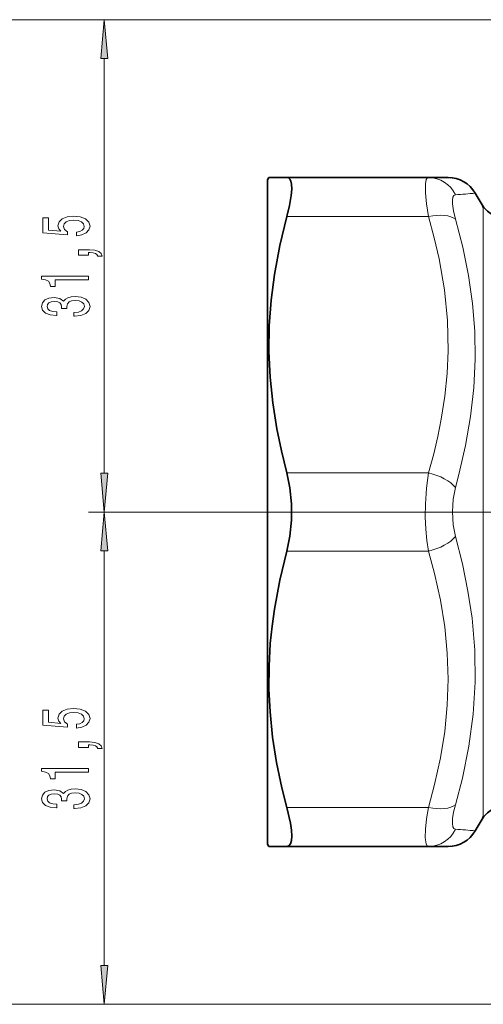
# Model space of a CAD drawing. Extents: x 0 to 210, y 0 to 297.
# Drawn here: x 52 to 82, y 65 to 128 of the extents above; entities that cross this region are included whole.
import ezdxf

# ---------------------------------------------------------------- set-up
doc = ezdxf.new("R2010")
doc.units = 0
doc.linetypes.add('DASHDOT', pattern=[18.5, 12, -3, 0.5, -3])

msp = doc.modelspace()

# ---------------------------------------------------------------- linework, layer by layer
at = {"color": 7, "lineweight": 13}
for p, q in [((86.604813, 127.69693), (46.237106, 127.69693)), ((86.604813, 127.69693), (56.40451, 127.69693)), ((57.40451, 98.687416), (57.40451, 125.206444)), ((81.67746, 115.618813), (81.530884, 115.950806)), ((81.67746, 115.618813), (81.67746, 105.545731)), ((69.096771, 115.096931), (78.162933, 115.096931)), ((81.67746, 105.545731), (81.67746, 76.775047)), ((78.162933, 98.69693), (69.096771, 98.69693)), ((78.409721, 96.19693), (56.40451, 96.19693)), ((78.409721, 96.19693), (56.40451, 96.19693)), ((57.40451, 67.187416), (57.40451, 93.706444)), ((78.162933, 93.69693), (69.096771, 93.69693)), ((78.162933, 77.296928), (69.096771, 77.296928)), ((81.67746, 76.775047), (81.530884, 76.443054)), ((86.604813, 64.69693), (46.237106, 64.69693)), ((86.784096, 64.69693), (56.40451, 64.69693))]:
    msp.add_line(p, q, dxfattribs=at)
at = {"color": 7, "lineweight": 35}
for p, q in [((67.854813, 117.44693), (67.941422, 117.596931)), ((67.854813, 117.44693), (67.854813, 106.38472)), ((69.096771, 117.596931), (67.941422, 117.596931)), ((69.096771, 117.596931), (78.162933, 117.596931)), ((79.425797, 117.596931), (78.162933, 117.596931)), ((81.530884, 115.950806), (81.157852, 116.596924)), ((67.854813, 106.38472), (67.854813, 74.94693)), ((81.530884, 76.443054), (81.157852, 75.796936)), ((67.854813, 74.94693), (67.941422, 74.796928)), ((67.941422, 74.796928), (69.096771, 74.796928)), ((78.162933, 74.796928), (69.096771, 74.796928)), ((78.162949, 74.796928), (79.425797, 74.796928))]:
    msp.add_line(p, q, dxfattribs=at)
at = {"color": 7, "linetype": 'DASHDOT', "lineweight": 13, "ltscale": 0.050345}
msp.add_line((67.659218, 96.19693), (69.673035, 96.19693), dxfattribs=at)
at = {"color": 7, "linetype": 'DASHDOT', "lineweight": 13, "ltscale": 0.364867}
msp.add_line((78.409721, 96.19693), (93.004395, 96.19693), dxfattribs=at)
at = {"color": 7, "lineweight": 13}
for points in [[(57.622398, 125.206444), (57.40451, 127.69693), (57.186623, 125.206444)], [(55.622089, 113.870781), (55.976555, 113.927841), (56.253212, 114.054932), (56.426125, 114.241669), (56.490967, 114.480286), (56.413155, 114.742249), (56.20134, 114.947144), (55.864166, 115.076828), (55.431889, 115.126114), (55.029869, 115.082016), (54.71431, 114.95752), (54.511139, 114.763), (54.437653, 114.511414), (54.489525, 114.316887), (54.632175, 114.166458), (53.823818, 114.239075), (53.823818, 115.02755), (53.469353, 115.02755), (53.469353, 114.065308), (55.060131, 113.922653), (55.060131, 114.130142), (54.85696, 114.280579), (54.783474, 114.472504), (54.831024, 114.638504), (54.969353, 114.765594), (55.181168, 114.845993), (55.453503, 114.874527), (55.725838, 114.845993), (55.937653, 114.763), (56.071659, 114.63591), (56.119209, 114.472504), (56.088947, 114.335045), (55.989525, 114.228706), (55.833904, 114.150894), (55.622089, 114.111984)], [(56.40451, 112.623657), (56.40451, 112.79744), (56.486645, 112.79744), (56.694138, 112.78447), (56.84111, 112.742966), (56.936211, 112.670349), (56.983761, 112.561417), (57.27771, 112.561417), (57.208546, 112.740372), (57.048603, 112.87265), (56.79356, 112.953056), (56.452061, 112.981583), (55.756096, 112.981583), (55.756096, 112.623657)], [(56.40451, 111.044556), (56.40451, 111.280579), (53.382896, 111.280579), (53.382896, 111.10421), (53.646584, 111.057518), (53.823818, 110.964149), (53.927567, 110.821495), (53.962147, 110.624382), (54.269062, 110.624382), (54.269062, 111.044556)], [(55.462147, 108.72625), (55.492405, 108.72625), (55.907391, 108.767754), (56.218632, 108.889656), (56.41748, 109.081581), (56.490967, 109.335762), (56.41748, 109.605499), (56.227276, 109.807808), (55.924683, 109.937492), (55.535633, 109.984177), (55.28059, 109.963425), (55.073097, 109.906372), (54.913155, 109.812996), (54.79644, 109.688499), (54.563011, 109.857086), (54.191254, 109.91674), (53.854076, 109.877838), (53.599033, 109.766312), (53.439091, 109.584755), (53.382896, 109.335762), (53.452061, 109.102333), (53.642262, 108.92337), (53.944855, 108.806656), (54.346874, 108.767754), (54.377132, 108.767754), (54.377132, 108.998589), (54.100475, 109.019333), (53.901627, 109.086769), (53.78059, 109.195709), (53.737362, 109.348732), (53.771946, 109.483604), (53.862724, 109.582161), (54.009697, 109.641815), (54.208546, 109.665161), (54.420361, 109.641815), (54.563011, 109.579567), (54.649467, 109.470634), (54.675404, 109.322792), (54.671082, 109.221642), (55.012581, 109.221642), (55.003933, 109.348732), (55.042839, 109.512131), (55.146584, 109.634033), (55.315174, 109.706657), (55.535633, 109.73259), (55.786354, 109.704063), (55.972233, 109.628845), (56.088947, 109.509537), (56.127853, 109.351326), (56.084625, 109.187927), (55.954945, 109.068619), (55.747452, 108.993401), (55.462147, 108.964867)], [(57.186623, 98.687416), (57.40451, 96.19693), (57.622398, 98.687416)], [(57.622398, 93.706444), (57.40451, 96.19693), (57.186623, 93.706444)], [(55.622089, 82.370781), (55.976555, 82.427841), (56.253212, 82.554932), (56.426125, 82.741669), (56.490967, 82.980286), (56.413155, 83.242249), (56.20134, 83.447144), (55.864166, 83.576828), (55.431889, 83.626114), (55.029869, 83.582016), (54.71431, 83.45752), (54.511139, 83.263), (54.437653, 83.011414), (54.489525, 82.816887), (54.632175, 82.666458), (53.823818, 82.739075), (53.823818, 83.52755), (53.469353, 83.52755), (53.469353, 82.5653), (55.060131, 82.422653), (55.060131, 82.630142), (54.85696, 82.780579), (54.783474, 82.972504), (54.831024, 83.138504), (54.969353, 83.265594), (55.181168, 83.345993), (55.453503, 83.374527), (55.725838, 83.345993), (55.937653, 83.263), (56.071659, 83.13591), (56.119209, 82.972504), (56.088947, 82.835045), (55.989525, 82.728706), (55.833904, 82.650894), (55.622089, 82.611992)], [(56.40451, 81.123657), (56.40451, 81.297432), (56.486645, 81.297432), (56.694138, 81.28447), (56.84111, 81.242966), (56.936211, 81.170349), (56.983761, 81.061409), (57.27771, 81.061409), (57.208546, 81.240372), (57.048603, 81.37265), (56.79356, 81.453056), (56.452061, 81.481583), (55.756096, 81.481583), (55.756096, 81.123657)], [(56.40451, 79.544556), (56.40451, 79.780579), (53.382896, 79.780579), (53.382896, 79.604202), (53.646584, 79.557526), (53.823818, 79.464149), (53.927567, 79.321503), (53.962147, 79.124382), (54.269062, 79.124382), (54.269062, 79.544556)], [(55.462147, 77.22625), (55.492405, 77.22625), (55.907391, 77.267754), (56.218632, 77.389648), (56.41748, 77.581581), (56.490967, 77.835762), (56.41748, 78.105499), (56.227276, 78.307808), (55.924683, 78.437492), (55.535633, 78.484177), (55.28059, 78.463425), (55.073097, 78.406372), (54.913155, 78.312996), (54.79644, 78.188499), (54.563011, 78.357086), (54.191254, 78.41674), (53.854076, 78.377838), (53.599033, 78.266312), (53.439091, 78.084755), (53.382896, 77.835762), (53.452061, 77.602333), (53.642262, 77.42337), (53.944855, 77.306656), (54.346874, 77.267754), (54.377132, 77.267754), (54.377132, 77.498589), (54.100475, 77.519333), (53.901627, 77.586769), (53.78059, 77.695709), (53.737362, 77.848732), (53.771946, 77.983597), (53.862724, 78.082161), (54.009697, 78.141815), (54.208546, 78.165161), (54.420361, 78.141815), (54.563011, 78.079567), (54.649467, 77.970634), (54.675404, 77.822792), (54.671082, 77.721642), (55.012581, 77.721642), (55.003933, 77.848732), (55.042839, 78.012131), (55.146584, 78.134033), (55.315174, 78.206657), (55.535633, 78.23259), (55.786354, 78.204063), (55.972233, 78.128845), (56.088947, 78.009537), (56.127853, 77.851326), (56.084625, 77.687927), (55.954945, 77.568619), (55.747452, 77.493401), (55.462147, 77.464867)], [(57.186623, 67.187416), (57.40451, 64.69693), (57.622398, 67.187416)]]:
    msp.add_lwpolyline(points, close=True, dxfattribs=at)
at = {"color": 7, "lineweight": 35}
for points in [[(69.096771, 115.096931), (69.26683, 115.806465), (69.374146, 116.449875), (69.405212, 116.852669), (69.391617, 117.181419), (69.353226, 117.361664), (69.290695, 117.492363), (69.204727, 117.570961), (69.096771, 117.596931)], [(67.944855, 106.459496), (67.967438, 108.100372), (68.086411, 109.744545), (68.300232, 111.39576), (68.645065, 113.240128), (69.096771, 115.096931)], [(67.944855, 106.459496), (68.018784, 104.819595), (68.188202, 103.174294), (68.450829, 101.520439), (68.743317, 100.112251), (69.096771, 98.69693)], [(69.096771, 93.69693), (69.294228, 94.653488), (69.393677, 95.673798), (69.39389, 96.715393), (69.294556, 97.738098), (69.096771, 98.69693)], [(69.096771, 93.69693), (68.64357, 91.833206), (68.298073, 89.982018), (68.145828, 88.882019), (68.035263, 87.785545), (67.953812, 86.327385), (67.948456, 84.871048), (68.019241, 83.413513), (68.184784, 81.800369), (68.439987, 80.179108), (68.781342, 78.548119), (69.096771, 77.296928)], [(69.096771, 74.796928), (69.226898, 74.836571), (69.322906, 74.95623), (69.385399, 75.169655), (69.406204, 75.463234), (69.384888, 75.847748), (69.322983, 76.291763), (69.096771, 77.296928)]]:
    msp.add_lwpolyline(points, dxfattribs=at)
at = {"color": 7, "lineweight": 13}
for points in [[(78.162933, 115.096931), (78.039055, 115.905998), (77.970291, 116.62278), (77.97081, 117.184402), (78.025635, 117.466522), (78.071594, 117.549789), (78.114014, 117.585152), (78.162933, 117.596931)], [(79.894981, 114.926117), (79.76416, 115.459908), (79.698715, 115.915802), (79.696106, 116.155396), (79.727676, 116.335953), (79.794556, 116.451408), (79.894981, 116.495605)], [(78.162949, 115.096931), (78.532951, 113.737663), (78.842758, 112.38797), (79.183495, 110.410492), (79.377998, 108.450928), (79.422676, 106.500374)], [(79.894989, 114.926117), (80.359108, 113.131477), (80.723595, 111.336258), (80.980789, 109.540504), (81.12442, 107.761185), (81.154724, 105.979797)], [(79.422676, 106.500374), (79.358498, 105.052383), (79.212013, 103.598648), (78.98468, 102.135452), (78.762596, 101.030334), (78.49794, 99.918144), (78.162933, 98.69693)], [(81.154724, 105.979797), (81.06749, 104.145081), (80.862404, 102.304588), (80.544067, 100.457695), (80.11956, 98.605568), (79.894989, 97.766418)], [(78.162933, 93.69693), (78.063919, 94.377541), (77.99826, 95.088165), (77.963715, 95.895439), (77.968857, 96.708557), (78.03299, 97.727501), (78.162933, 98.69693)], [(79.894981, 94.627449), (79.743965, 95.386047), (79.693054, 96.19696), (79.743973, 97.007851), (79.894981, 97.766418)], [(79.894989, 94.627441), (80.340042, 92.881401), (80.694885, 91.138718), (80.952591, 89.400711), (81.12529, 87.34642), (81.149101, 85.298813), (81.023026, 83.255058), (80.750069, 81.212334), (80.337402, 79.169296), (79.894989, 77.467743)], [(78.162933, 93.69693), (78.551666, 92.262856), (78.929977, 90.551041), (79.204216, 88.855431), (79.370224, 87.172661), (79.425797, 85.496933), (79.370705, 83.828407), (79.2061, 82.152924), (78.934181, 80.464745), (78.559006, 78.760529), (78.162933, 77.296928)], [(78.162933, 74.796928), (78.124359, 74.804039), (78.059013, 74.860977), (78.010208, 74.973572), (77.962799, 75.349792), (77.978424, 75.897362), (78.048569, 76.56102), (78.162933, 77.296928)], [(79.894981, 75.898254), (79.798531, 75.938782), (79.732513, 76.043968), (79.694504, 76.266304), (79.707489, 76.575378), (79.776146, 76.992455), (79.894981, 77.467743)]]:
    msp.add_lwpolyline(points, dxfattribs=at)
at = {"color": 7, "lineweight": 35}
for centre, radius, start, end in [((79.425797, 115.596931), 1.999998, 29.999892, 90.000023), ((83.262939, 116.950806), 2, 210.000003, 358.999998), ((83.262939, 75.443054), 2, 1.000002, 149.999997), ((79.425797, 76.796928), 1.999998, 269.999977, 330.000108)]:
    msp.add_arc(centre, radius, start, end, dxfattribs=at)
at = {"color": 7, "lineweight": 13}
for centre, radius, start, end in [((74.610611, 190.319458), 74.01272, 274.094293, 275.075074), ((74.586929, 1.775932), 74.312115, 84.927091, 85.903918)]:
    msp.add_arc(centre, radius, start, end, dxfattribs=at)
for centre, major_axis, ratio, start_param, end_param in [((78.162933, 115.596931), (0, -2), 0.9694, 2.036819635, 3.141592654), ((78.162933, 114.096931), (1.919617, 0.561317), 0.484701, 0.325230019, 1.430002693), ((78.162933, 97.69693), (1.919617, -0.561317), 0.4847, 0.606817424, 1.711589842), ((78.162933, 94.69693), (1.919617, 0.561317), 0.4847, 4.571595508, 5.676367665), ((78.162933, 78.296928), (1.919617, -0.561317), 0.4847, 4.853182377, 5.957954499), ((78.162933, 76.796928), (0, -2), 0.9694, 0.0000011, 1.104773774)]:
    msp.add_ellipse(centre, major_axis=major_axis, ratio=ratio, start_param=start_param, end_param=end_param, dxfattribs=at)
for points in [[(57.622398, 125.206444), (57.40451, 127.69693), (57.622398, 125.206444), (57.186623, 125.206444)], [(57.186623, 98.687416), (57.40451, 96.19693), (57.186623, 98.687416), (57.622398, 98.687416)], [(57.622398, 93.706444), (57.40451, 96.19693), (57.622398, 93.706444), (57.186623, 93.706444)], [(57.186623, 67.187416), (57.40451, 64.69693), (57.186623, 67.187416), (57.622398, 67.187416)]]:
    msp.add_solid(points, dxfattribs=at)

doc.saveas('drawing.dxf')
